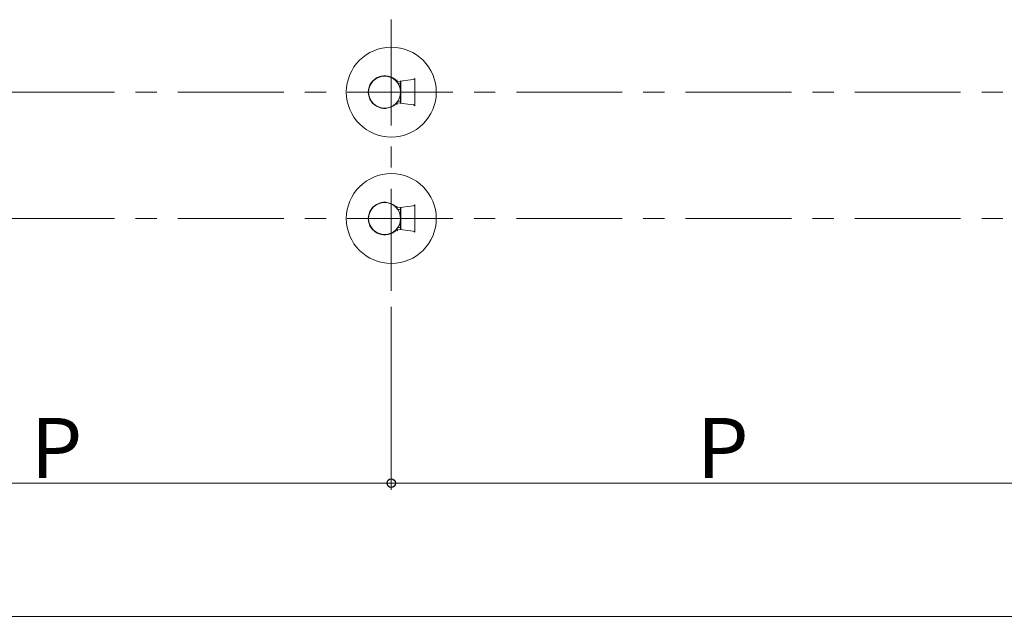
# Model space of a CAD drawing. Extents: x 0 to 1050, y 0 to 1615.
# Drawn here: x 454 to 602, y 336 to 426 of the extents above; entities that cross this region are included whole.
import ezdxf

# ---------------------------------------------------------------- set-up
doc = ezdxf.new("R2010")
doc.units = 0
doc.linetypes.add('CENTER', pattern=[50.8, 31.75, -6.35, 6.35, -6.35])
for name, color, linetype, lineweight in [('YKK_12', 2, 'CONTINUOUS', 13), ('YKK_13', 4, 'CONTINUOUS', 30), ('YKK_D', 6, 'CONTINUOUS', 13)]:
    doc.layers.add(name, color=color, linetype=linetype, lineweight=lineweight)
doc.styles.add('text-b', font='txt')

msp = doc.modelspace()

# ---------------------------------------------------------------- linework, layer by layer
at = {"layer": 'YKK_12', "linetype": 'CENTER', "ltscale": 0.5}
for p, q in [((509.49, 425.66), (509.49, 384.91)), ((325.07, 414.78), (945.61, 414.78)), ((325.07, 395.78), (946.08, 395.78))]:
    msp.add_line(p, q, dxfattribs=at)
at = {"layer": 'YKK_13', "lineweight": 13}
for p, q in [((513, 412.72), (513, 416.84)), ((512.75, 416.67), (510.44, 416.39)), ((510.44, 416.39), (510.94, 416.43)), ((510.48, 416.13), (510.74, 416.13)), ((510.88, 416.43), (510.89, 416.41)), ((510.89, 416.12), (510.89, 415.98)), ((510.89, 415.98), (510.89, 413.58)), ((510.89, 415.53), (510.94, 415.53)), ((510.94, 416.43), (510.94, 413.13)), ((510.94, 414.03), (510.89, 414.03)), ((510.44, 413.18), (512.75, 412.89)), ((510.94, 413.13), (510.44, 413.18)), ((510.74, 413.43), (510.48, 413.43)), ((510.89, 413.15), (510.88, 413.14)), ((510.89, 413.58), (510.89, 413.44)), ((512.75, 397.67), (510.44, 397.39)), ((513, 393.72), (513, 397.84)), ((510.44, 397.39), (510.94, 397.43)), ((510.48, 397.13), (510.74, 397.13)), ((510.88, 397.43), (510.89, 397.41)), ((510.89, 397.12), (510.89, 396.98)), ((510.89, 396.98), (510.89, 394.58)), ((510.89, 396.53), (510.94, 396.53)), ((510.94, 397.43), (510.94, 394.13)), ((510.94, 395.03), (510.89, 395.03)), ((510.44, 394.18), (512.75, 393.89)), ((510.94, 394.13), (510.44, 394.18)), ((510.74, 394.43), (510.48, 394.43)), ((510.89, 394.15), (510.88, 394.14)), ((510.89, 394.58), (510.89, 394.44))]:
    msp.add_line(p, q, dxfattribs=at)
at = {"layer": 'YKK_13'}
for p, q in [((510.29, 416.45), (510.29, 416.46)), ((510.29, 416.46), (510.3, 416.46)), ((510.29, 416.45), (510.29, 416.45)), ((510.29, 416.45), (510.29, 416.45)), ((510.29, 416.45), (510.29, 416.45)), ((510.29, 416.45), (510.29, 416.45)), ((510.29, 416.45), (510.29, 416.45)), ((510.3, 416.48), (510.31, 416.49)), ((510.3, 416.47), (510.3, 416.48)), ((510.3, 416.48), (510.3, 416.48)), ((510.3, 416.46), (510.3, 416.47)), ((510.3, 416.47), (510.3, 416.47)), ((510.3, 416.46), (510.3, 416.46)), ((510.31, 416.51), (510.32, 416.52)), ((510.31, 416.5), (510.31, 416.51)), ((510.31, 416.49), (510.31, 416.5)), ((510.31, 416.5), (510.31, 416.5)), ((510.31, 416.49), (510.31, 416.49)), ((510.32, 416.53), (510.32, 416.54)), ((510.32, 416.54), (510.33, 416.54)), ((510.32, 416.52), (510.32, 416.53)), ((510.32, 416.52), (510.32, 416.52)), ((510.33, 416.55), (510.33, 416.56)), ((510.33, 416.56), (510.34, 416.56)), ((510.33, 416.54), (510.33, 416.55)), ((510.34, 416.58), (510.34, 416.59)), ((510.34, 416.59), (510.35, 416.59)), ((510.34, 416.57), (510.34, 416.58)), ((510.34, 416.56), (510.34, 416.57)), ((510.34, 416.39), (510.34, 416.39)), ((510.34, 416.39), (510.34, 416.39)), ((510.34, 416.39), (510.34, 416.39)), ((510.34, 416.39), (510.35, 416.39)), ((510.35, 416.59), (510.35, 416.6)), ((510.35, 416.39), (510.35, 416.39)), ((510.35, 416.39), (510.35, 416.39)), ((510.35, 416.39), (510.35, 416.39)), ((510.35, 416.39), (510.35, 416.39)), ((510.35, 416.39), (510.35, 416.39)), ((510.35, 416.39), (510.36, 416.39)), ((510.36, 416.39), (510.36, 416.39)), ((510.36, 416.39), (510.36, 416.39)), ((510.36, 416.39), (510.37, 416.39)), ((510.37, 416.39), (510.37, 416.39)), ((510.37, 416.39), (510.37, 416.39)), ((510.37, 416.39), (510.37, 416.39)), ((510.37, 416.39), (510.38, 416.39)), ((510.38, 416.39), (510.38, 416.39)), ((510.38, 416.39), (510.39, 416.39)), ((510.39, 416.39), (510.39, 416.39)), ((510.39, 416.39), (510.39, 416.39)), ((510.39, 416.39), (510.4, 416.39)), ((510.4, 416.39), (510.4, 416.39)), ((510.4, 416.39), (510.41, 416.39)), ((510.41, 416.39), (510.41, 416.39)), ((510.41, 416.39), (510.42, 416.39)), ((510.42, 416.39), (510.42, 416.39)), ((510.42, 416.39), (510.43, 416.39)), ((510.43, 416.39), (510.43, 416.39)), ((510.43, 416.39), (510.44, 416.39)), ((510.89, 416.41), (510.89, 416.41)), ((510.89, 416.41), (510.89, 416.41)), ((510.89, 416.41), (510.89, 416.41)), ((510.89, 416.41), (510.89, 416.4)), ((510.89, 416.4), (510.89, 416.4)), ((510.89, 416.4), (510.89, 416.4)), ((510.89, 416.4), (510.89, 416.39)), ((510.89, 416.39), (510.89, 416.39)), ((510.89, 416.39), (510.89, 416.38)), ((510.89, 416.38), (510.89, 416.38)), ((510.89, 416.38), (510.89, 416.37)), ((510.89, 416.37), (510.89, 416.37)), ((510.89, 416.37), (510.89, 416.36)), ((510.89, 416.36), (510.89, 416.36)), ((510.89, 416.36), (510.89, 416.35)), ((510.89, 416.35), (510.89, 416.34)), ((510.89, 416.34), (510.89, 416.34)), ((510.89, 416.34), (510.89, 416.33)), ((510.89, 416.33), (510.89, 416.32)), ((510.89, 416.32), (510.89, 416.32)), ((510.89, 416.32), (510.89, 416.31)), ((510.89, 416.31), (510.89, 416.3)), ((510.89, 416.3), (510.89, 416.29)), ((510.89, 416.29), (510.89, 416.29)), ((510.89, 416.29), (510.89, 416.28)), ((510.89, 416.28), (510.89, 416.27)), ((510.89, 416.27), (510.89, 416.26)), ((510.89, 416.26), (510.89, 416.26)), ((510.89, 416.26), (510.89, 416.25)), ((510.89, 416.25), (510.89, 416.24)), ((510.89, 416.24), (510.89, 416.23)), ((510.89, 416.23), (510.89, 416.23)), ((510.89, 416.23), (510.89, 416.22)), ((510.89, 416.22), (510.89, 416.21)), ((510.89, 416.21), (510.89, 416.2)), ((510.89, 416.2), (510.89, 416.19)), ((510.89, 416.19), (510.89, 416.19)), ((510.89, 416.19), (510.89, 416.18)), ((510.89, 416.18), (510.89, 416.17)), ((510.89, 416.17), (510.89, 416.16)), ((510.89, 416.16), (510.89, 416.16)), ((510.89, 416.16), (510.89, 416.15)), ((510.89, 416.15), (510.89, 416.14)), ((510.89, 416.14), (510.89, 416.13)), ((510.89, 416.13), (510.89, 416.12)), ((510.29, 413.12), (510.29, 413.12)), ((510.29, 413.12), (510.29, 413.12)), ((510.29, 413.12), (510.29, 413.11)), ((510.29, 413.11), (510.29, 413.11)), ((510.29, 413.11), (510.29, 413.11)), ((510.29, 413.11), (510.29, 413.11)), ((510.29, 413.11), (510.3, 413.1)), ((510.3, 413.1), (510.3, 413.1)), ((510.3, 413.1), (510.3, 413.1)), ((510.3, 413.1), (510.3, 413.09)), ((510.3, 413.09), (510.3, 413.09)), ((510.3, 413.09), (510.3, 413.08)), ((510.3, 413.08), (510.31, 413.08)), ((510.31, 413.08), (510.31, 413.07)), ((510.31, 413.07), (510.31, 413.07)), ((510.31, 413.07), (510.31, 413.06)), ((510.31, 413.06), (510.31, 413.06)), ((510.31, 413.06), (510.32, 413.05)), ((510.32, 413.05), (510.32, 413.04)), ((510.32, 413.04), (510.32, 413.04)), ((510.32, 413.04), (510.32, 413.03)), ((510.32, 413.03), (510.33, 413.02)), ((510.33, 413.02), (510.33, 413.01)), ((510.33, 413.01), (510.33, 413.01)), ((510.33, 413.01), (510.34, 413)), ((510.35, 413.18), (510.34, 413.18)), ((510.34, 413.18), (510.34, 413.18)), ((510.34, 413.18), (510.34, 413.18)), ((510.34, 413.18), (510.34, 413.18)), ((510.34, 413), (510.34, 412.99)), ((510.34, 412.99), (510.34, 412.98)), ((510.34, 412.98), (510.34, 412.98)), ((510.34, 412.98), (510.35, 412.97)), ((510.36, 413.18), (510.35, 413.18)), ((510.35, 413.18), (510.35, 413.18)), ((510.35, 413.18), (510.35, 413.18)), ((510.35, 413.18), (510.35, 413.18)), ((510.35, 413.18), (510.35, 413.18)), ((510.35, 413.18), (510.35, 413.18)), ((510.35, 412.97), (510.35, 412.96)), ((510.37, 413.18), (510.36, 413.18)), ((510.36, 413.18), (510.36, 413.18)), ((510.36, 413.18), (510.36, 413.18)), ((510.38, 413.18), (510.37, 413.18)), ((510.37, 413.18), (510.37, 413.18)), ((510.37, 413.18), (510.37, 413.18)), ((510.39, 413.18), (510.38, 413.18)), ((510.38, 413.18), (510.38, 413.18)), ((510.38, 413.18), (510.38, 413.18)), ((510.4, 413.18), (510.39, 413.18)), ((510.39, 413.18), (510.39, 413.18)), ((510.39, 413.18), (510.39, 413.18)), ((510.41, 413.18), (510.4, 413.18)), ((510.4, 413.18), (510.4, 413.18)), ((510.42, 413.18), (510.41, 413.18)), ((510.41, 413.18), (510.41, 413.18)), ((510.43, 413.18), (510.42, 413.18)), ((510.42, 413.18), (510.42, 413.18)), ((510.44, 413.18), (510.43, 413.18)), ((510.43, 413.18), (510.43, 413.18)), ((510.89, 413.44), (510.89, 413.43)), ((510.89, 413.43), (510.89, 413.43)), ((510.89, 413.43), (510.89, 413.42)), ((510.89, 413.42), (510.89, 413.41)), ((510.89, 413.41), (510.89, 413.4)), ((510.89, 413.4), (510.89, 413.4)), ((510.89, 413.4), (510.89, 413.39)), ((510.89, 413.39), (510.89, 413.38)), ((510.89, 413.38), (510.89, 413.38)), ((510.89, 413.38), (510.89, 413.37)), ((510.89, 413.37), (510.89, 413.36)), ((510.89, 413.36), (510.89, 413.36)), ((510.89, 413.36), (510.89, 413.35)), ((510.89, 413.35), (510.89, 413.34)), ((510.89, 413.34), (510.89, 413.33)), ((510.89, 413.33), (510.89, 413.33)), ((510.89, 413.33), (510.89, 413.32)), ((510.89, 413.32), (510.89, 413.31)), ((510.89, 413.31), (510.89, 413.31)), ((510.89, 413.31), (510.89, 413.3)), ((510.89, 413.3), (510.89, 413.29)), ((510.89, 413.29), (510.89, 413.29)), ((510.89, 413.29), (510.89, 413.28)), ((510.89, 413.28), (510.89, 413.27)), ((510.89, 413.27), (510.89, 413.27)), ((510.89, 413.27), (510.89, 413.26)), ((510.89, 413.26), (510.89, 413.25)), ((510.89, 413.25), (510.89, 413.25)), ((510.89, 413.25), (510.89, 413.24)), ((510.89, 413.24), (510.89, 413.24)), ((510.89, 413.24), (510.89, 413.23)), ((510.89, 413.23), (510.89, 413.22)), ((510.89, 413.22), (510.89, 413.22)), ((510.89, 413.22), (510.89, 413.21)), ((510.89, 413.21), (510.89, 413.21)), ((510.89, 413.21), (510.89, 413.2)), ((510.89, 413.2), (510.89, 413.19)), ((510.89, 413.19), (510.89, 413.19)), ((510.89, 413.19), (510.89, 413.18)), ((510.89, 413.18), (510.89, 413.18)), ((510.89, 413.18), (510.89, 413.18)), ((510.89, 413.18), (510.89, 413.17)), ((510.89, 413.17), (510.89, 413.17)), ((510.89, 413.17), (510.89, 413.16)), ((510.89, 413.16), (510.89, 413.16)), ((510.89, 413.16), (510.89, 413.16)), ((510.89, 413.16), (510.89, 413.16)), ((510.89, 413.16), (510.89, 413.16)), ((510.89, 413.16), (510.89, 413.15)), ((510.89, 413.15), (510.89, 413.15)), ((510.33, 397.55), (510.33, 397.56)), ((510.33, 397.56), (510.34, 397.56)), ((510.33, 397.54), (510.33, 397.55)), ((510.34, 397.58), (510.34, 397.59)), ((510.34, 397.59), (510.35, 397.59)), ((510.34, 397.57), (510.34, 397.58)), ((510.34, 397.56), (510.34, 397.57)), ((510.35, 397.59), (510.35, 397.6)), ((510.29, 397.45), (510.29, 397.46)), ((510.29, 397.46), (510.3, 397.46)), ((510.29, 397.45), (510.29, 397.45)), ((510.29, 397.45), (510.29, 397.45)), ((510.29, 397.45), (510.29, 397.45)), ((510.29, 397.45), (510.29, 397.45)), ((510.29, 397.45), (510.29, 397.45)), ((510.3, 397.48), (510.31, 397.49)), ((510.3, 397.47), (510.3, 397.48)), ((510.3, 397.48), (510.3, 397.48)), ((510.3, 397.46), (510.3, 397.47)), ((510.3, 397.47), (510.3, 397.47)), ((510.3, 397.46), (510.3, 397.46)), ((510.31, 397.51), (510.32, 397.52)), ((510.31, 397.5), (510.31, 397.51)), ((510.31, 397.49), (510.31, 397.5)), ((510.31, 397.5), (510.31, 397.5)), ((510.31, 397.49), (510.31, 397.49)), ((510.32, 397.53), (510.32, 397.54)), ((510.32, 397.54), (510.33, 397.54)), ((510.32, 397.52), (510.32, 397.53)), ((510.32, 397.52), (510.32, 397.52)), ((510.34, 397.39), (510.34, 397.39)), ((510.34, 397.39), (510.34, 397.39)), ((510.34, 397.39), (510.34, 397.39)), ((510.34, 397.39), (510.35, 397.39)), ((510.35, 397.39), (510.35, 397.39)), ((510.35, 397.39), (510.35, 397.39)), ((510.35, 397.39), (510.35, 397.39)), ((510.35, 397.39), (510.35, 397.39)), ((510.35, 397.39), (510.35, 397.39)), ((510.35, 397.39), (510.36, 397.39)), ((510.36, 397.39), (510.36, 397.39)), ((510.36, 397.39), (510.36, 397.39)), ((510.36, 397.39), (510.37, 397.39)), ((510.37, 397.39), (510.37, 397.39)), ((510.37, 397.39), (510.37, 397.39)), ((510.37, 397.39), (510.37, 397.39)), ((510.37, 397.39), (510.38, 397.39)), ((510.38, 397.39), (510.38, 397.39)), ((510.38, 397.39), (510.39, 397.39)), ((510.39, 397.39), (510.39, 397.39)), ((510.39, 397.39), (510.39, 397.39)), ((510.39, 397.39), (510.4, 397.39)), ((510.4, 397.39), (510.4, 397.39)), ((510.4, 397.39), (510.41, 397.39)), ((510.41, 397.39), (510.41, 397.39)), ((510.41, 397.39), (510.42, 397.39)), ((510.42, 397.39), (510.42, 397.39)), ((510.42, 397.39), (510.43, 397.39)), ((510.43, 397.39), (510.43, 397.39)), ((510.43, 397.39), (510.44, 397.39)), ((510.89, 397.41), (510.89, 397.41)), ((510.89, 397.41), (510.89, 397.41)), ((510.89, 397.41), (510.89, 397.41)), ((510.89, 397.41), (510.89, 397.4)), ((510.89, 397.4), (510.89, 397.4)), ((510.89, 397.4), (510.89, 397.4)), ((510.89, 397.4), (510.89, 397.39)), ((510.89, 397.39), (510.89, 397.39)), ((510.89, 397.39), (510.89, 397.38)), ((510.89, 397.38), (510.89, 397.38)), ((510.89, 397.38), (510.89, 397.37)), ((510.89, 397.37), (510.89, 397.37)), ((510.89, 397.37), (510.89, 397.36)), ((510.89, 397.36), (510.89, 397.36)), ((510.89, 397.36), (510.89, 397.35)), ((510.89, 397.35), (510.89, 397.34)), ((510.89, 397.34), (510.89, 397.34)), ((510.89, 397.34), (510.89, 397.33)), ((510.89, 397.33), (510.89, 397.32)), ((510.89, 397.32), (510.89, 397.32)), ((510.89, 397.32), (510.89, 397.31)), ((510.89, 397.31), (510.89, 397.3)), ((510.89, 397.3), (510.89, 397.29)), ((510.89, 397.29), (510.89, 397.29)), ((510.89, 397.29), (510.89, 397.28)), ((510.89, 397.28), (510.89, 397.27)), ((510.89, 397.27), (510.89, 397.26)), ((510.89, 397.26), (510.89, 397.26)), ((510.89, 397.26), (510.89, 397.25)), ((510.89, 397.25), (510.89, 397.24)), ((510.89, 397.24), (510.89, 397.23)), ((510.89, 397.23), (510.89, 397.23)), ((510.89, 397.23), (510.89, 397.22)), ((510.89, 397.22), (510.89, 397.21)), ((510.89, 397.21), (510.89, 397.2)), ((510.89, 397.2), (510.89, 397.19)), ((510.89, 397.19), (510.89, 397.19)), ((510.89, 397.19), (510.89, 397.18)), ((510.89, 397.18), (510.89, 397.17)), ((510.89, 397.17), (510.89, 397.16)), ((510.89, 397.16), (510.89, 397.16)), ((510.89, 397.16), (510.89, 397.15)), ((510.89, 397.15), (510.89, 397.14)), ((510.89, 397.14), (510.89, 397.13)), ((510.89, 397.13), (510.89, 397.12)), ((510.29, 394.12), (510.29, 394.12)), ((510.29, 394.12), (510.29, 394.12)), ((510.29, 394.12), (510.29, 394.11)), ((510.29, 394.11), (510.29, 394.11)), ((510.29, 394.11), (510.29, 394.11)), ((510.29, 394.11), (510.29, 394.11)), ((510.29, 394.11), (510.3, 394.1)), ((510.3, 394.1), (510.3, 394.1)), ((510.3, 394.1), (510.3, 394.1)), ((510.3, 394.1), (510.3, 394.09)), ((510.3, 394.09), (510.3, 394.09)), ((510.3, 394.09), (510.3, 394.08)), ((510.3, 394.08), (510.31, 394.08)), ((510.31, 394.08), (510.31, 394.07)), ((510.31, 394.07), (510.31, 394.07)), ((510.31, 394.07), (510.31, 394.06)), ((510.31, 394.06), (510.31, 394.06)), ((510.31, 394.06), (510.32, 394.05)), ((510.32, 394.05), (510.32, 394.04)), ((510.32, 394.04), (510.32, 394.04)), ((510.32, 394.04), (510.32, 394.03)), ((510.32, 394.03), (510.33, 394.02)), ((510.33, 394.02), (510.33, 394.01)), ((510.33, 394.01), (510.33, 394.01)), ((510.33, 394.01), (510.34, 394)), ((510.35, 394.18), (510.34, 394.18)), ((510.34, 394.18), (510.34, 394.18)), ((510.34, 394.18), (510.34, 394.18)), ((510.34, 394.18), (510.34, 394.18)), ((510.34, 394), (510.34, 393.99)), ((510.34, 393.99), (510.34, 393.98)), ((510.34, 393.98), (510.34, 393.98)), ((510.34, 393.98), (510.35, 393.97)), ((510.36, 394.18), (510.35, 394.18)), ((510.35, 394.18), (510.35, 394.18)), ((510.35, 394.18), (510.35, 394.18)), ((510.35, 394.18), (510.35, 394.18)), ((510.35, 394.18), (510.35, 394.18)), ((510.35, 394.18), (510.35, 394.18)), ((510.35, 393.97), (510.35, 393.96)), ((510.37, 394.18), (510.36, 394.18)), ((510.36, 394.18), (510.36, 394.18)), ((510.36, 394.18), (510.36, 394.18)), ((510.38, 394.18), (510.37, 394.18)), ((510.37, 394.18), (510.37, 394.18)), ((510.37, 394.18), (510.37, 394.18)), ((510.39, 394.18), (510.38, 394.18)), ((510.38, 394.18), (510.38, 394.18)), ((510.38, 394.18), (510.38, 394.18)), ((510.4, 394.18), (510.39, 394.18)), ((510.39, 394.18), (510.39, 394.18)), ((510.39, 394.18), (510.39, 394.18)), ((510.41, 394.18), (510.4, 394.18)), ((510.4, 394.18), (510.4, 394.18)), ((510.42, 394.18), (510.41, 394.18)), ((510.41, 394.18), (510.41, 394.18)), ((510.43, 394.18), (510.42, 394.18)), ((510.42, 394.18), (510.42, 394.18)), ((510.44, 394.18), (510.43, 394.18)), ((510.43, 394.18), (510.43, 394.18)), ((510.89, 394.44), (510.89, 394.43)), ((510.89, 394.43), (510.89, 394.43)), ((510.89, 394.43), (510.89, 394.42)), ((510.89, 394.42), (510.89, 394.41)), ((510.89, 394.41), (510.89, 394.4)), ((510.89, 394.4), (510.89, 394.4)), ((510.89, 394.4), (510.89, 394.39)), ((510.89, 394.39), (510.89, 394.38)), ((510.89, 394.38), (510.89, 394.38)), ((510.89, 394.38), (510.89, 394.37)), ((510.89, 394.37), (510.89, 394.36)), ((510.89, 394.36), (510.89, 394.36)), ((510.89, 394.36), (510.89, 394.35)), ((510.89, 394.35), (510.89, 394.34)), ((510.89, 394.34), (510.89, 394.33)), ((510.89, 394.33), (510.89, 394.33)), ((510.89, 394.33), (510.89, 394.32)), ((510.89, 394.32), (510.89, 394.31)), ((510.89, 394.31), (510.89, 394.31)), ((510.89, 394.31), (510.89, 394.3)), ((510.89, 394.3), (510.89, 394.29)), ((510.89, 394.29), (510.89, 394.29)), ((510.89, 394.29), (510.89, 394.28)), ((510.89, 394.28), (510.89, 394.27)), ((510.89, 394.27), (510.89, 394.27)), ((510.89, 394.27), (510.89, 394.26)), ((510.89, 394.26), (510.89, 394.25)), ((510.89, 394.25), (510.89, 394.25)), ((510.89, 394.25), (510.89, 394.24)), ((510.89, 394.24), (510.89, 394.24)), ((510.89, 394.24), (510.89, 394.23)), ((510.89, 394.23), (510.89, 394.22)), ((510.89, 394.22), (510.89, 394.22)), ((510.89, 394.22), (510.89, 394.21)), ((510.89, 394.21), (510.89, 394.21)), ((510.89, 394.21), (510.89, 394.2)), ((510.89, 394.2), (510.89, 394.19)), ((510.89, 394.19), (510.89, 394.19)), ((510.89, 394.19), (510.89, 394.18)), ((510.89, 394.18), (510.89, 394.18)), ((510.89, 394.18), (510.89, 394.18)), ((510.89, 394.18), (510.89, 394.17)), ((510.89, 394.17), (510.89, 394.17)), ((510.89, 394.17), (510.89, 394.16)), ((510.89, 394.16), (510.89, 394.16)), ((510.89, 394.16), (510.89, 394.16)), ((510.89, 394.16), (510.89, 394.16)), ((510.89, 394.16), (510.89, 394.16)), ((510.89, 394.16), (510.89, 394.15)), ((510.89, 394.15), (510.89, 394.15))]:
    msp.add_line(p, q, dxfattribs=at)
at = {"layer": 'YKK_13', "lineweight": 13}
for centre, radius in [((509.49, 414.78), 6.75), ((508.49, 414.78), 2.4), ((509.49, 395.78), 6.75), ((508.49, 395.78), 2.4)]:
    msp.add_circle(centre, radius, dxfattribs=at)
for centre, radius, start, end in [((508.49, 414.78), 2.45, 42.7607, 317.2393), ((508.49, 414.78), 2.45, 40.9301, 42.7607), ((510.74, 415.98), 0.15, 0, 90), ((508.49, 414.78), 2.45, 317.2393, 319.0699), ((510.74, 413.58), 0.15, 270, 0), ((508.49, 395.78), 2.45, 42.7607, 317.2393), ((508.49, 395.78), 2.45, 40.9301, 42.7607), ((510.74, 396.98), 0.15, 0, 90), ((508.49, 395.78), 2.45, 317.2393, 319.0699), ((510.74, 394.58), 0.15, 270, 0)]:
    msp.add_arc(centre, radius, start, end, dxfattribs=at)
for centre, major_axis, start_param, end_param in [((512.74, 416.82), (0.259, 0.035), 4.686809, 6.205317), ((512.74, 412.75), (0.259, -0.035), 0.077868, 1.596376), ((512.74, 397.82), (0.259, 0.035), 4.686809, 6.205317), ((512.74, 393.75), (0.259, -0.035), 0.077868, 1.596376)]:
    msp.add_ellipse(centre, major_axis=major_axis, ratio=0.572635, start_param=start_param, end_param=end_param, dxfattribs=at)
at = {"layer": 'YKK_D'}
for p, q in [((509.49, 382.53), (509.49, 355.03)), ((509.49, 382.53), (509.49, 355.03)), ((509.49, 356.03), (409.49, 356.03)), ((609.49, 356.03), (509.49, 356.03)), ((912.99, 336.03), (345.99, 336.03))]:
    msp.add_line(p, q, dxfattribs=at)
at = {"layer": 'YKK_D', "linetype": 'ByBlock', "lineweight": -2}
msp.add_circle((509.49, 356.03), 0.637, dxfattribs=at)
msp.add_circle((509.49, 356.03), 0.637, dxfattribs=at)

# ---------------------------------------------------------------- texts
at = {"layer": 'YKK_D', "style": 'text-b'}
for p in [(455.35, 356.83), (555.35, 356.83)]:
    msp.add_text('P', height=9, dxfattribs=at).set_placement(p)

doc.saveas('drawing.dxf')
